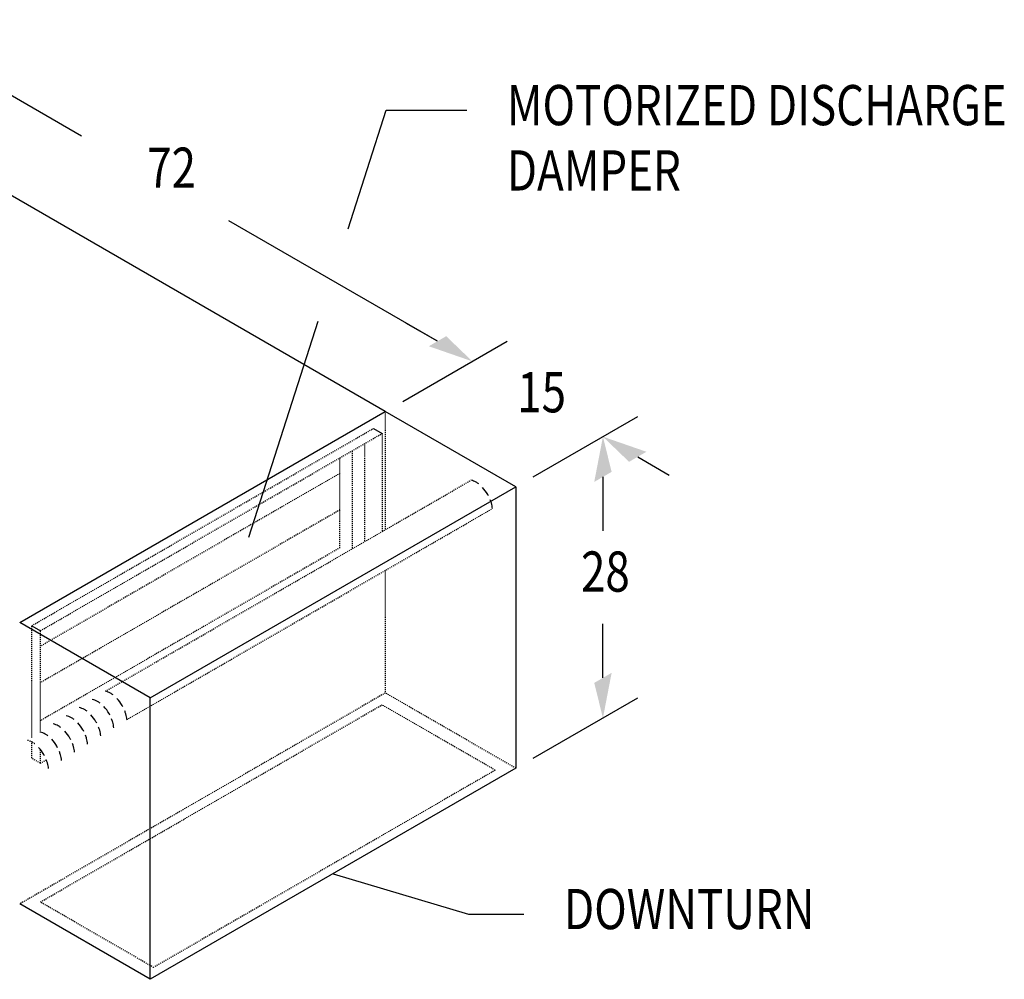
# Model space of a CAD drawing. Extents: x -159 to 104, y -18 to 382.
# Drawn here: x -12 to 86, y 243 to 338 of the extents above; entities that cross this region are included whole.
import ezdxf
from ezdxf.enums import TextEntityAlignment as Align

# ---------------------------------------------------------------- set-up
doc = ezdxf.new("R2010")
doc.units = 0
doc.header["$LTSCALE"] = 0.125
doc.header["$MEASUREMENT"] = 0
doc.linetypes.add('DASHED', pattern=[0.75, 0.5, -0.25])
doc.linetypes.add('HIDDEN', pattern=[0.375, 0.25, -0.125])
doc.layers.add('DIMS', color=7, linetype='CONTINUOUS')
doc.styles.get("Standard").update_dxf_attribs({"font": 'SIMPLEX.SHX'})

msp = doc.modelspace()

# ---------------------------------------------------------------- linework, layer by layer
at = {"layer": 'DIMS', "color": 7}
for p, q in [((-25.884, 338.361), (-5.882, 326.814)), ((24.344, 299.363), (-38.007, 335.361)), ((20.64, 317.559), (24.441, 329.362)), ((24.441, 329.362), (32.441, 329.362)), ((29.54, 306.363), (8.791, 318.342)), ((10.754, 286.863), (17.676, 308.355)), ((29.54, 306.363), (26.401, 308.175)), ((26.076, 300.363), (36.468, 306.363)), ((26.076, 300.363), (36.468, 306.363)), ((-12.028, 278.364), (24.344, 299.363)), ((-12.028, 278.364), (24.344, 299.363)), ((37.337, 291.863), (24.347, 299.363)), ((39.069, 292.863), (49.461, 298.863)), ((23.157, 297.675), (24.023, 297.175)), ((49.461, 294.863), (52.6, 293.051)), ((45.997, 292.863), (45.997, 287.482)), ((0.965, 270.864), (37.337, 291.863)), ((37.337, 291.863), (37.337, 263.864)), ((0.965, 270.864), (-12.024, 278.364)), ((45.997, 272.864), (45.997, 278.245)), ((-10.834, 278.051), (-9.968, 277.551)), ((0.965, 242.865), (0.965, 270.864)), ((39.069, 264.864), (49.461, 270.864)), ((37.337, 263.864), (0.965, 242.865)), ((19.151, 253.365), (32.626, 249.359)), ((0.965, 242.865), (-12.024, 250.365)), ((32.626, 249.359), (38.126, 249.359))]:
    msp.add_line(p, q, dxfattribs=at)
at = {"layer": 'DIMS', "color": 7, "linetype": 'DASHED'}
for p, q in [((24.347, 299.363), (24.347, 287.605)), ((-10.834, 278.051), (23.157, 297.675)), ((-9.968, 277.551), (24.023, 297.175)), ((24.023, 297.175), (24.023, 287.417)), ((22.291, 296.176), (22.291, 286.418)), ((21.046, 295.457), (21.046, 285.699)), ((19.833, 285.807), (19.833, 294.757)), ((24.347, 283.554), (24.347, 271.364)), ((-10.834, 266.918), (-10.834, 278.051)), ((-9.968, 267.418), (-9.968, 277.551)), ((24.347, 271.364), (-12.024, 250.365)), ((37.337, 263.864), (24.347, 271.364)), ((-9.968, 250.552), (24.023, 270.177)), ((35.28, 263.677), (24.023, 270.177)), ((-10.834, 264.864), (-10.834, 266.488)), ((-9.968, 264.364), (-9.968, 265.739)), ((-9.968, 264.364), (-10.834, 264.864)), ((-9.968, 264.364), (-9.373, 264.708)), ((35.28, 263.677), (1.29, 244.053)), ((1.29, 244.053), (-9.968, 250.552))]:
    msp.add_line(p, q, dxfattribs=at)
at = {"layer": 'DIMS', "color": 7, "linetype": 'HIDDEN'}
for p, q in [((19.833, 293.216), (-9.968, 276.011)), ((-3.502, 271.526), (32.87, 292.525)), ((19.833, 289.585), (-9.968, 272.38)), ((-1.369, 268.707), (35.003, 289.707)), ((19.833, 285.807), (-9.968, 268.602))]:
    msp.add_line(p, q, dxfattribs=at)
at = {"layer": 'DIMS', "color": 7}
for points in [[(33.646, 292.161, 0.029641), (33.386, 292.332, 0.082857), (32.87, 292.525, 0.156851)], [(34.613, 290.976, 0.010351), (34.534, 291.12, 0.054839), (34.021, 291.819, 0.072341)], [(35.003, 289.707, 0.054436), (34.901, 290.267, 0.021002), (34.793, 290.582, 0.058752)], [(-2.726, 271.162, 0.029641), (-2.986, 271.333, 0.082857), (-3.502, 271.526, 0.156851)], [(-4.025, 270.349, 0.029641), (-4.285, 270.52, 0.082857), (-4.801, 270.714, 0.156851)], [(-1.758, 269.977, 0.010351), (-1.837, 270.121, 0.054839), (-2.35, 270.82, 0.072341)], [(-5.324, 269.537, 0.029641), (-5.584, 269.708, 0.082857), (-6.1, 269.901, 0.156851)], [(-3.057, 269.164, 0.010351), (-3.136, 269.308, 0.054839), (-3.649, 270.007, 0.072341)], [(-1.369, 268.707, 0.054436), (-1.471, 269.268, 0.021002), (-1.579, 269.583, 0.058752)], [(-6.623, 268.724, 0.029641), (-6.883, 268.895, 0.082857), (-7.399, 269.089, 0.156851)], [(-4.356, 268.352, 0.010351), (-4.435, 268.496, 0.054839), (-4.948, 269.195, 0.072341)], [(-2.668, 267.895, 0.054436), (-2.77, 268.455, 0.021002), (-2.878, 268.77, 0.058752)], [(-9.221, 267.099, 0.029641), (-9.481, 267.27, 0.082857), (-9.997, 267.464, 0.156851)], [(-7.922, 267.912, 0.029641), (-8.182, 268.083, 0.082857), (-8.698, 268.276, 0.156851)], [(-6.954, 266.727, 0.010351), (-7.033, 266.871, 0.054839), (-7.546, 267.57, 0.072341)], [(-5.655, 267.54, 0.010351), (-5.734, 267.683, 0.054839), (-6.247, 268.382, 0.072341)], [(-3.967, 267.082, 0.054436), (-4.069, 267.643, 0.021002), (-4.177, 267.958, 0.058752)], [(-8.253, 265.915, 0.010351), (-8.332, 266.058, 0.054839), (-8.845, 266.757, 0.072341)], [(-5.265, 266.27, 0.054436), (-5.368, 266.83, 0.021002), (-5.476, 267.145, 0.058752)], [(-9.552, 265.102, 0.010351), (-9.631, 265.246, 0.054839), (-10.144, 265.945, 0.072341)], [(-7.863, 264.645, 0.054436), (-7.966, 265.206, 0.021002), (-8.074, 265.52, 0.058752)], [(-6.564, 265.458, 0.054436), (-6.667, 266.018, 0.021002), (-6.775, 266.333, 0.058752)], [(-9.162, 263.833, 0.054436), (-9.264, 264.393, 0.021002), (-9.373, 264.708, 0.058752)]]:
    msp.add_lwpolyline(points, format="xyb", dxfattribs=at)
at = {"layer": 'DIMS', "color": 7, "linetype": 'DASHED'}
msp.add_lwpolyline([(-10.52, 266.287, 0.029641), (-10.78, 266.458, 0.082857), (-11.296, 266.651, 0.156851)], format="xyb", dxfattribs=at)
at = {"layer": 'DIMS', "color": 7}
for points in [[(28.674, 305.863), (33.004, 304.363), (30.406, 306.863)], [(28.674, 305.863), (33.004, 304.363), (30.406, 306.863)], [(45.131, 292.363), (45.997, 296.863), (46.863, 293.363)], [(50.327, 295.363), (45.997, 296.863), (48.595, 294.363)], [(46.863, 273.364), (45.997, 268.864), (45.131, 272.364)]]:
    msp.add_solid(points, dxfattribs=at)

# ---------------------------------------------------------------- texts
at = {"layer": 'DIMS', "color": 7, "width": 0.8}
for s, height, p in [('MOTORIZED DISCHARGE', 3.99984, (36.441, 327.862)), ('DAMPER', 3.9998, (36.441, 321.362)), ('DOWNTURN', 3.9998, (42.126, 247.859))]:
    msp.add_text(s, height=height, dxfattribs=at).set_placement(p)
for s, p in [('72', (3.085, 323.112)), ('15', (39.899, 300.769)), ('28', (46.243, 282.926))]:
    msp.add_text(s, height=3.9998, dxfattribs=at).set_placement(p, align=Align.MIDDLE)

doc.saveas('drawing.dxf')
